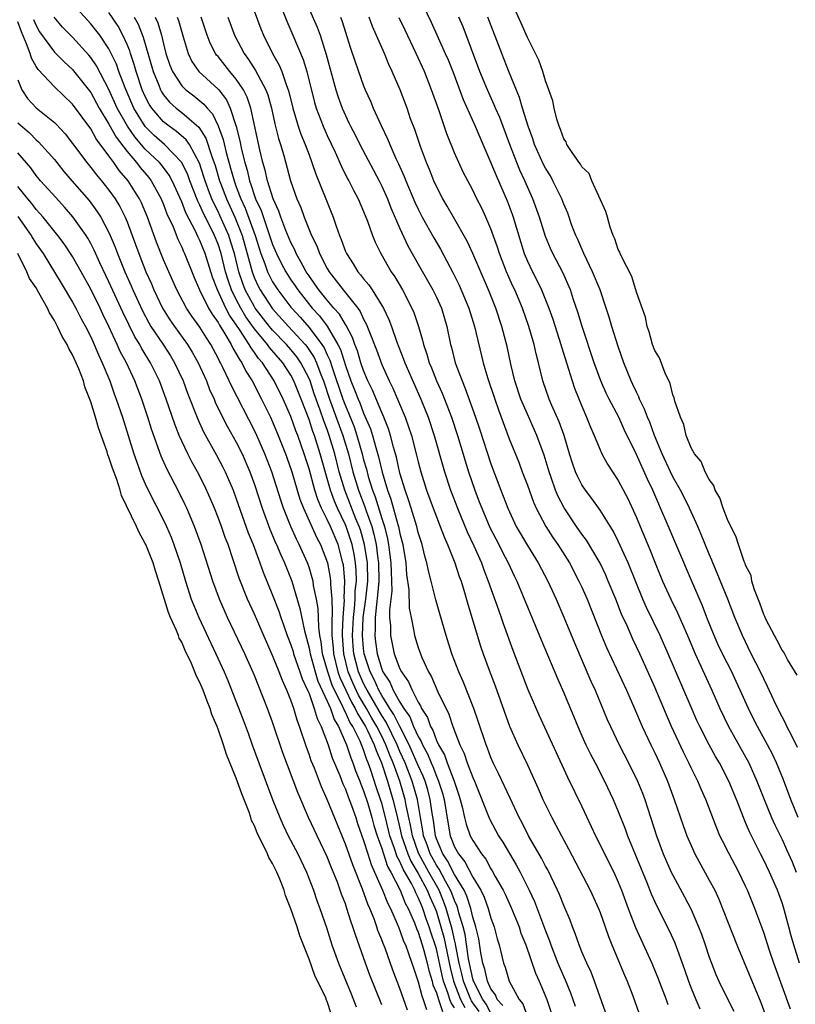
# Model space of a CAD drawing. Units: inches. Extents: x 2607000 to 2610000, y 1524000 to 1527000.
# Drawn here: x 2607785 to 2607870, y 1525980 to 1526089 of the extents above; entities that cross this region are included whole.
import ezdxf

# ---------------------------------------------------------------- set-up
doc = ezdxf.new("R2010")
doc.units = ezdxf.units.IN
doc.header["$MEASUREMENT"] = 0
doc.layers.add('LD26071524_2ft', color=63, linetype='Continuous')

msp = doc.modelspace()

# ---------------------------------------------------------------- linework, layer by layer
at = {"layer": 'LD26071524_2ft'}
for points, elevation in [([(2607828.27, 1526093), (2607830.43, 1526088.43), (2607831.98, 1526085), (2607832.29, 1526084.29), (2607832.8, 1526083), (2607833.95, 1526079.95), (2607835.27, 1526077), (2607835.78, 1526075.78), (2607837, 1526072.97), (2607837.57, 1526071.57), (2607838.78, 1526068.78), (2607839.33, 1526067.33), (2607839.44, 1526067), (2607840.66, 1526063), (2607841, 1526062.15), (2607841.55, 1526061), (2607842.06, 1526060.06), (2607842.55, 1526059), (2607843.36, 1526057), (2607843.79, 1526055.79), (2607844.69, 1526053), (2607844.75, 1526052.75), (2607845.92, 1526049), (2607846.2, 1526048.2), (2607847, 1526046.21), (2607847.52, 1526045), (2607847.93, 1526043.93), (2607848.35, 1526043), (2607849, 1526041.43), (2607849.2, 1526041), (2607849.83, 1526039.83), (2607850.36, 1526039), (2607851, 1526038.05), (2607852.06, 1526036.06), (2607853, 1526033.98), (2607853.39, 1526033), (2607854.45, 1526030.45), (2607855, 1526029.07), (2607855.85, 1526027), (2607856.76, 1526025), (2607857.51, 1526023.51), (2607858.61, 1526021), (2607859.46, 1526019), (2607861.29, 1526015), (2607862.17, 1526013), (2607863.11, 1526011), (2607865.35, 1526007), (2607866.25, 1526005), (2607867.04, 1526003), (2607867.86, 1526001), (2607868.2, 1526000.2), (2607869, 1525998.58), (2607869.5, 1525997.5), (2607870.12, 1525996.12), (2607870.56, 1525995)], 7400), ([(2607816.06, 1526092.06), (2607817.89, 1526087.89), (2607818.21, 1526087), (2607818.88, 1526084.88), (2607819.96, 1526081), (2607820.21, 1526080.21), (2607820.64, 1526079), (2607821, 1526078.18), (2607821.39, 1526077.39), (2607821.57, 1526077), (2607822.06, 1526076.06), (2607822.58, 1526075), (2607824.71, 1526071), (2607825, 1526070.42), (2607825.64, 1526069), (2607826.01, 1526068.01), (2607827, 1526065.74), (2607827.86, 1526063.86), (2607829, 1526061.82), (2607830.62, 1526059), (2607831, 1526058.22), (2607831.55, 1526057), (2607832.16, 1526055), (2607832.57, 1526053), (2607832.67, 1526052.67), (2607833.08, 1526051), (2607833.83, 1526049), (2607834.18, 1526048.18), (2607835.31, 1526045), (2607835.74, 1526043.74), (2607837, 1526039.88), (2607838.07, 1526037), (2607838.34, 1526036.34), (2607838.84, 1526035), (2607839.79, 1526033), (2607841, 1526030.91), (2607842.2, 1526029), (2607843.27, 1526027), (2607844.17, 1526025), (2607845.03, 1526023.03), (2607846.19, 1526020.19), (2607847.98, 1526015.98), (2607848.44, 1526015), (2607849.79, 1526011.79), (2607850.14, 1526011), (2607851.1, 1526009), (2607852.13, 1526007), (2607853.12, 1526005), (2607853.66, 1526003.66), (2607853.91, 1526003), (2607855.21, 1525999), (2607855.95, 1525997), (2607856.83, 1525995), (2607857, 1525994.66), (2607858.29, 1525992.29), (2607859, 1525990.9), (2607859.83, 1525989), (2607860.16, 1525988.16), (2607860.56, 1525987), (2607861, 1525985.66), (2607861.24, 1525985), (2607861.73, 1525983.73), (2607862.04, 1525983), (2607863.04, 1525981), (2607863.71, 1525979.71)], 7392), ([(2607837, 1525979.5), (2607836.48, 1525980.48), (2607836.1, 1525981), (2607835.08, 1525983), (2607835, 1525983.25), (2607834.52, 1525985.48), (2607834.15, 1525988.15), (2607833.93, 1525989), (2607833.47, 1525990.53), (2607833.36, 1525991), (2607833.27, 1525991.27), (2607833, 1525991.86), (2607832.7, 1525992.7), (2607832.57, 1525993), (2607831.99, 1525994.01), (2607831.31, 1525995.31), (2607831, 1525995.75), (2607830.31, 1525997), (2607829.99, 1525997.99), (2607829.59, 1525999), (2607829.52, 1525999.52), (2607829.24, 1526001), (2607828.91, 1526003), (2607828.34, 1526005), (2607827.56, 1526007), (2607827, 1526008.26), (2607826.7, 1526009), (2607825.49, 1526011.49), (2607825, 1526012.23), (2607823.38, 1526015), (2607823.26, 1526015.26), (2607823, 1526015.75), (2607822.45, 1526017), (2607821.93, 1526019), (2607821.85, 1526019.85), (2607821.78, 1526021), (2607821.87, 1526023), (2607821.99, 1526023.99), (2607822.06, 1526025), (2607822.08, 1526025.92), (2607822.2, 1526027), (2607822.18, 1526028.18), (2607822.12, 1526029), (2607821.96, 1526029.96), (2607821.74, 1526031), (2607821.57, 1526031.57), (2607821.08, 1526033), (2607821, 1526033.19), (2607820.13, 1526035), (2607819.79, 1526035.79), (2607819.36, 1526037), (2607818.24, 1526041), (2607817.61, 1526043), (2607817.43, 1526043.43), (2607817, 1526044.76), (2607816.14, 1526047), (2607815.33, 1526049), (2607815, 1526049.62), (2607814.1, 1526051), (2607812.66, 1526052.66), (2607812.43, 1526053), (2607811, 1526054.72), (2607810.05, 1526056.05), (2607809.5, 1526057), (2607809, 1526057.95), (2607808.46, 1526059), (2607808.09, 1526060.08), (2607807.82, 1526061), (2607807.34, 1526063), (2607807, 1526064.03), (2607806.61, 1526065), (2607806.25, 1526065.75), (2607805.4, 1526067.4), (2607805, 1526068.33), (2607804.77, 1526068.77), (2607803.89, 1526071), (2607803.66, 1526071.66), (2607803.02, 1526073), (2607801.09, 1526075), (2607799.98, 1526075.98), (2607798.98, 1526076.98), (2607798.2, 1526078.2), (2607797.75, 1526079), (2607796.77, 1526081.23), (2607796.1, 1526083), (2607795.82, 1526083.82), (2607795.26, 1526085), (2607795, 1526085.52), (2607794, 1526087), (2607793.57, 1526087.57), (2607793, 1526088.27), (2607790.74, 1526090.74)], 7374), ([(2607810.49, 1526091), (2607811.71, 1526087.71), (2607812, 1526087), (2607812.99, 1526085), (2607813.72, 1526083.72), (2607814.01, 1526083), (2607814.52, 1526081.48), (2607814.72, 1526081), (2607814.79, 1526080.79), (2607815.21, 1526079), (2607815.81, 1526077), (2607816.11, 1526076.11), (2607816.58, 1526075), (2607817, 1526073.84), (2607817.32, 1526073), (2607817.74, 1526071.74), (2607818.79, 1526069.21), (2607819.67, 1526067), (2607819.99, 1526066.01), (2607820.36, 1526065), (2607820.55, 1526064.55), (2607821, 1526063.23), (2607821.1, 1526063), (2607821.86, 1526061.86), (2607822.37, 1526061), (2607822.67, 1526060.67), (2607823, 1526060.23), (2607823.57, 1526059.57), (2607823.95, 1526059), (2607825, 1526057.3), (2607825.17, 1526057), (2607825.76, 1526055.76), (2607826.06, 1526055), (2607826.63, 1526053.37), (2607827.39, 1526051.39), (2607827.52, 1526051), (2607829.29, 1526047), (2607830.08, 1526045), (2607830.75, 1526043), (2607831.88, 1526039), (2607832.55, 1526037), (2607833.32, 1526035), (2607834.4, 1526032.4), (2607835.12, 1526030.88), (2607835.95, 1526029), (2607836.22, 1526028.22), (2607836.71, 1526027), (2607837.82, 1526023.82), (2607838.12, 1526023), (2607838.34, 1526022.34), (2607839.4, 1526019.4), (2607841.07, 1526015.07), (2607842.28, 1526012.28), (2607845.42, 1526005.42), (2607847, 1526002.2), (2607848.03, 1526000.03), (2607848.51, 1525999), (2607850.51, 1525995), (2607851, 1525993.91), (2607851.36, 1525993), (2607852.09, 1525991), (2607852.9, 1525988.9), (2607854.68, 1525985), (2607855.36, 1525983.36), (2607856.27, 1525981), (2607856.45, 1525980.45)], 7388), ([(2607870.66, 1526016.66), (2607869.62, 1526018.38), (2607869.19, 1526019.19), (2607869, 1526019.41), (2607868.47, 1526020.47), (2607868.16, 1526021), (2607867.27, 1526022.73), (2607867.15, 1526023), (2607867.11, 1526023.11), (2607867, 1526023.33), (2607866.57, 1526024.57), (2607865.98, 1526026.02), (2607865.7, 1526027), (2607865.6, 1526027.6), (2607865, 1526028.75), (2607864.94, 1526028.94), (2607864.84, 1526029.16), (2607864.2, 1526031), (2607863.93, 1526031.93), (2607863.37, 1526033), (2607863, 1526033.78), (2607862.53, 1526035), (2607862.16, 1526036.16), (2607861.65, 1526037), (2607861.51, 1526037.51), (2607861, 1526038.18), (2607860.57, 1526039), (2607860.13, 1526040.13), (2607859.38, 1526041), (2607859, 1526041.65), (2607858.46, 1526043), (2607858.2, 1526044.2), (2607857.83, 1526045), (2607857.21, 1526046.79), (2607857.15, 1526047.15), (2607857, 1526047.46), (2607856.71, 1526048.71), (2607856.14, 1526049.86), (2607855.53, 1526051.53), (2607855, 1526052.35), (2607854.76, 1526053), (2607854.41, 1526054.41), (2607854.18, 1526055), (2607854, 1526056), (2607853, 1526058.77), (2607852.48, 1526060.48), (2607851.35, 1526062.66), (2607851.21, 1526063), (2607851.17, 1526063.17), (2607851, 1526063.45), (2607850.62, 1526064.62), (2607850.43, 1526065), (2607850.11, 1526065.89), (2607849.8, 1526067), (2607849.63, 1526067.63), (2607848.1, 1526071), (2607847.79, 1526071.79), (2607847, 1526072.54), (2607846.84, 1526072.84), (2607846.71, 1526073), (2607845.99, 1526074.01), (2607845.36, 1526075), (2607845.27, 1526075.27), (2607845, 1526075.62), (2607844.65, 1526076.65), (2607844.49, 1526077), (2607844.24, 1526077.76), (2607843.94, 1526079), (2607843.8, 1526079.8), (2607843.37, 1526081), (2607843, 1526081.98), (2607842.71, 1526083), (2607842.25, 1526084.25), (2607841.89, 1526085), (2607841, 1526086.75), (2607840.33, 1526088.33), (2607839.18, 1526090.82)], 7406), ([(2607838.32, 1525980.32), (2607837.7, 1525981), (2607837.51, 1525981.51), (2607837, 1525982.15), (2607836.61, 1525983), (2607836.33, 1525984.33), (2607836.1, 1525985), (2607835.89, 1525986.11), (2607835.65, 1525987.65), (2607835.34, 1525989), (2607835, 1525990.06), (2607834.78, 1525991), (2607834.35, 1525992.35), (2607834.04, 1525993), (2607833, 1525994.75), (2607832.24, 1525996.24), (2607831.71, 1525997), (2607831, 1525998.67), (2607830.89, 1525999), (2607830.67, 1526000.67), (2607830.52, 1526001.48), (2607830.32, 1526003), (2607830.05, 1526004.05), (2607829.75, 1526005), (2607829.54, 1526005.54), (2607829, 1526006.72), (2607828.02, 1526009), (2607827, 1526010.99), (2607826.34, 1526012.34), (2607825.9, 1526013), (2607825, 1526014.43), (2607824.67, 1526015), (2607824.16, 1526016.16), (2607823.71, 1526017), (2607823.06, 1526019), (2607823, 1526019.58), (2607822.88, 1526021), (2607822.96, 1526023), (2607823.24, 1526025), (2607823.45, 1526027), (2607823.41, 1526029), (2607823.1, 1526031), (2607822.64, 1526032.64), (2607822.51, 1526033), (2607822.16, 1526033.84), (2607820.93, 1526037), (2607820.32, 1526039), (2607819.82, 1526041), (2607819.23, 1526043), (2607819, 1526043.65), (2607818.62, 1526044.62), (2607818.23, 1526045.77), (2607817.58, 1526047.58), (2607817.11, 1526049), (2607817, 1526049.26), (2607816.1, 1526051), (2607815.65, 1526051.65), (2607815, 1526052.46), (2607814.53, 1526053), (2607813, 1526054.59), (2607812.65, 1526055), (2607811.09, 1526057), (2607811, 1526057.14), (2607809.99, 1526059), (2607809.71, 1526059.71), (2607809.28, 1526061), (2607808.8, 1526063), (2607808.38, 1526064.38), (2607808.17, 1526065), (2607807.2, 1526067.2), (2607807, 1526067.63), (2607806.53, 1526068.53), (2607806.33, 1526069), (2607805.96, 1526069.96), (2607805.58, 1526071), (2607805.45, 1526071.45), (2607804.95, 1526072.95), (2607803.84, 1526075), (2607803.5, 1526075.5), (2607802.43, 1526076.43), (2607801.61, 1526077), (2607801, 1526077.48), (2607799.72, 1526079), (2607799.43, 1526079.43), (2607799, 1526080.28), (2607798.67, 1526081), (2607797.98, 1526083), (2607797.77, 1526083.77), (2607797.36, 1526085), (2607797.28, 1526085.28), (2607797, 1526085.99), (2607796.54, 1526087), (2607796, 1526088), (2607795, 1526089.5)], 7376), ([(2607813.97, 1526090.03), (2607814.54, 1526088.54), (2607815.23, 1526087), (2607816.34, 1526084.34), (2607816.76, 1526083), (2607817.6, 1526079.6), (2607817.78, 1526079), (2607818.55, 1526077), (2607819, 1526075.98), (2607819.87, 1526074.13), (2607820.56, 1526072.56), (2607821.23, 1526071.23), (2607821.37, 1526071), (2607821.91, 1526069.91), (2607822.41, 1526069), (2607823, 1526067.63), (2607823.43, 1526066.57), (2607823.97, 1526065), (2607824.26, 1526064.26), (2607824.88, 1526063), (2607826.04, 1526061), (2607826.43, 1526060.43), (2607827.26, 1526059), (2607828.31, 1526057), (2607828.52, 1526056.52), (2607829.05, 1526055), (2607829.48, 1526053.48), (2607829.58, 1526053), (2607829.94, 1526051.95), (2607830.2, 1526051), (2607830.45, 1526050.45), (2607831.03, 1526049), (2607831.65, 1526047.65), (2607832.66, 1526045), (2607833.33, 1526043), (2607834.54, 1526039), (2607835.22, 1526037), (2607835.72, 1526035.72), (2607835.98, 1526035), (2607836.89, 1526032.89), (2607837.86, 1526031), (2607838.23, 1526030.23), (2607838.89, 1526029), (2607839.56, 1526027.56), (2607839.85, 1526027), (2607842.52, 1526020.52), (2607844.3, 1526016.3), (2607845, 1526014.71), (2607846.54, 1526011), (2607847, 1526009.97), (2607847.45, 1526009), (2607847.96, 1526007.96), (2607848.47, 1526007), (2607849.5, 1526005), (2607850.44, 1526003), (2607851, 1526001.66), (2607851.74, 1525999.74), (2607852, 1525999), (2607854.13, 1525993.87), (2607854.61, 1525992.61), (2607855.24, 1525991.24), (2607856.59, 1525988.59), (2607857.21, 1525987.21), (2607858.28, 1525984.28), (2607858.71, 1525983), (2607859, 1525982.24), (2607859.52, 1525981), (2607859.97, 1525979.97)], 7390), ([(2607833, 1525980.08), (2607832.62, 1525980.62), (2607832.49, 1525981), (2607832.26, 1525981.74), (2607831.77, 1525983), (2607831.62, 1525983.62), (2607831, 1525986.55), (2607830.87, 1525987), (2607830.39, 1525988.39), (2607830.21, 1525989), (2607829.88, 1525989.88), (2607829.5, 1525991), (2607829.35, 1525991.35), (2607829, 1525992.22), (2607828.73, 1525992.73), (2607828.62, 1525993), (2607828.25, 1525993.75), (2607827.34, 1525995.34), (2607827, 1525996.16), (2607826.69, 1525996.69), (2607826.41, 1525997.59), (2607825.9, 1525999), (2607825.41, 1526001), (2607825, 1526002.57), (2607824.87, 1526003), (2607824.38, 1526004.38), (2607823.78, 1526006.22), (2607823.5, 1526007), (2607823.35, 1526007.35), (2607823, 1526008.44), (2607822.62, 1526009.38), (2607821.82, 1526011), (2607821.49, 1526011.49), (2607821, 1526012.6), (2607820.85, 1526012.85), (2607820.64, 1526013.36), (2607819.8, 1526015), (2607819.55, 1526015.55), (2607819.05, 1526017), (2607818.48, 1526019), (2607818.33, 1526020.33), (2607818.19, 1526021), (2607818.06, 1526021.94), (2607818.03, 1526023), (2607817.99, 1526023.99), (2607817.81, 1526025), (2607817.5, 1526026.5), (2607817.44, 1526027), (2607817.36, 1526027.36), (2607817, 1526028.52), (2607816.83, 1526029), (2607815.93, 1526031), (2607815.61, 1526031.61), (2607814.99, 1526032.99), (2607814.19, 1526035), (2607813.88, 1526035.88), (2607812.9, 1526039), (2607812.13, 1526041), (2607811.26, 1526043), (2607811, 1526043.55), (2607808.46, 1526048.46), (2607808.23, 1526049), (2607807.53, 1526050.47), (2607807.26, 1526051), (2607807.16, 1526051.16), (2607807, 1526051.5), (2607806.19, 1526053), (2607805.72, 1526053.72), (2607805, 1526054.92), (2607804.12, 1526056.12), (2607803.54, 1526057), (2607802.46, 1526059), (2607801.57, 1526061), (2607801, 1526062.32), (2607800.24, 1526064.24), (2607799.23, 1526067), (2607798.57, 1526068.57), (2607798.35, 1526069), (2607797.84, 1526069.84), (2607797.1, 1526071), (2607796.13, 1526072.13), (2607795.54, 1526073), (2607795, 1526073.75), (2607793.6, 1526075.6), (2607793, 1526076.7), (2607791, 1526079.43), (2607789, 1526081.34), (2607787.23, 1526083.23), (2607787, 1526083.58), (2607786.49, 1526084.49), (2607786.35, 1526085), (2607785.95, 1526086.05), (2607785.38, 1526087.38), (2607785, 1526088.47)], 7368), ([(2607786.72, 1526088.72), (2607787, 1526088.07), (2607787.38, 1526087.38), (2607789, 1526085.16), (2607790.07, 1526084.07), (2607791, 1526083.22), (2607791.1, 1526083.1), (2607793, 1526080.7), (2607793.93, 1526079), (2607795, 1526077.24), (2607795.8, 1526075.8), (2607797, 1526074.23), (2607798.04, 1526073), (2607798.45, 1526072.45), (2607799.37, 1526071.37), (2607799.65, 1526071), (2607800.75, 1526069), (2607801, 1526068.41), (2607801.38, 1526067.38), (2607802.05, 1526065.95), (2607802.59, 1526064.59), (2607803, 1526063.72), (2607803.21, 1526063.21), (2607803.31, 1526063), (2607804.37, 1526060.37), (2607804.97, 1526059), (2607805.96, 1526057), (2607806.34, 1526056.34), (2607807, 1526055.42), (2607807.14, 1526055.14), (2607807.64, 1526054.36), (2607808.42, 1526053), (2607808.61, 1526052.61), (2607809, 1526051.98), (2607809.34, 1526051.34), (2607809.6, 1526051), (2607810.06, 1526050.06), (2607810.73, 1526049), (2607811.79, 1526047), (2607812.78, 1526045), (2607813, 1526044.51), (2607813.62, 1526043), (2607814.41, 1526041), (2607814.57, 1526040.57), (2607815.11, 1526039), (2607815.69, 1526037), (2607816, 1526036), (2607816.39, 1526035), (2607817.83, 1526031.83), (2607818.27, 1526031), (2607819.03, 1526029), (2607819.34, 1526027.34), (2607819.36, 1526027), (2607819.35, 1526026.65), (2607819.5, 1526025), (2607819.56, 1526023.56), (2607819.49, 1526022.51), (2607819.52, 1526021), (2607819.65, 1526019.65), (2607819.69, 1526019), (2607820.18, 1526017), (2607820.39, 1526016.39), (2607821.03, 1526015), (2607821.67, 1526013.67), (2607822.07, 1526013), (2607822.36, 1526012.36), (2607823, 1526011.38), (2607823.22, 1526011), (2607823.44, 1526010.56), (2607824.16, 1526009), (2607824.37, 1526008.37), (2607824.95, 1526007), (2607825.62, 1526005), (2607826.23, 1526003), (2607826.61, 1526001.39), (2607827, 1525999.82), (2607827.18, 1525999), (2607827.86, 1525997), (2607828.19, 1525996.19), (2607829, 1525994.85), (2607830, 1525993), (2607830.28, 1525992.28), (2607830.86, 1525991), (2607831, 1525990.62), (2607831.5, 1525989), (2607831.83, 1525987.83), (2607832.51, 1525984.51), (2607832.89, 1525983), (2607833.67, 1525981), (2607834.11, 1525980.11)], 7370), ([(2607835.69, 1525979.69), (2607835, 1525980.64), (2607834.86, 1525980.86), (2607834.79, 1525981), (2607833.97, 1525983), (2607833.8, 1525983.8), (2607833.51, 1525985), (2607833.15, 1525986.85), (2607833.11, 1525987.11), (2607833, 1525987.54), (2607832.74, 1525988.74), (2607832.09, 1525991), (2607831.8, 1525991.8), (2607831.29, 1525993), (2607830.17, 1525995), (2607829.07, 1525997), (2607829, 1525997.19), (2607828.36, 1525999), (2607828.17, 1526000.17), (2607827.69, 1526002.31), (2607827.58, 1526003), (2607826.98, 1526005), (2607826.25, 1526007), (2607825.87, 1526007.87), (2607825.46, 1526009), (2607825, 1526009.95), (2607824.47, 1526011), (2607823.92, 1526011.92), (2607823.31, 1526013), (2607822.45, 1526014.45), (2607821.82, 1526015.82), (2607821.31, 1526017), (2607820.81, 1526019), (2607820.67, 1526021), (2607820.67, 1526021.33), (2607820.75, 1526023), (2607820.88, 1526024.88), (2607820.87, 1526025.13), (2607820.93, 1526027), (2607820.77, 1526028.77), (2607820.73, 1526029), (2607820.19, 1526031), (2607819.35, 1526033), (2607819, 1526033.77), (2607818.38, 1526035), (2607817.96, 1526035.96), (2607817.63, 1526037), (2607817, 1526039.34), (2607816.48, 1526041), (2607815.75, 1526043), (2607815.53, 1526043.53), (2607815, 1526045.07), (2607814.17, 1526047), (2607813.17, 1526049), (2607811.87, 1526051), (2607811.46, 1526051.46), (2607811, 1526052.14), (2607810.62, 1526052.62), (2607810.43, 1526053), (2607809.34, 1526054.66), (2607808.24, 1526056.24), (2607807.86, 1526057), (2607806.92, 1526059), (2607806.39, 1526060.39), (2607805.57, 1526063), (2607805, 1526064.45), (2607804.82, 1526064.82), (2607804.52, 1526065.48), (2607803.47, 1526067.47), (2607803, 1526068.69), (2607801.95, 1526071), (2607801.62, 1526071.62), (2607800.77, 1526072.77), (2607800.56, 1526073), (2607799, 1526074.48), (2607797.83, 1526075.83), (2607797.04, 1526077), (2607795.92, 1526079), (2607795, 1526081.03), (2607793.64, 1526083.64), (2607793, 1526084.56), (2607792.8, 1526084.8), (2607791, 1526086.78), (2607789.9, 1526087.9), (2607788.99, 1526088.99)], 7372), ([(2607797.79, 1526089), (2607798.21, 1526088.21), (2607798.78, 1526086.78), (2607799.85, 1526083), (2607800.47, 1526081.53), (2607800.67, 1526081), (2607800.78, 1526080.78), (2607801, 1526080.46), (2607801.66, 1526079.66), (2607802.4, 1526079), (2607803, 1526078.52), (2607804.9, 1526076.9), (2607805.67, 1526075.67), (2607806.31, 1526073.69), (2607806.68, 1526072.68), (2607807.17, 1526071), (2607807.27, 1526070.73), (2607807.92, 1526069), (2607808.83, 1526067), (2607809.63, 1526065), (2607809.94, 1526063.94), (2607810.73, 1526061), (2607811, 1526060.28), (2607811.4, 1526059.4), (2607811.62, 1526059), (2607813, 1526056.92), (2607814.73, 1526055), (2607816.58, 1526053), (2607816.77, 1526052.77), (2607817.56, 1526051.56), (2607817.81, 1526051), (2607818.29, 1526049.71), (2607818.58, 1526049), (2607819.26, 1526047), (2607820.71, 1526043), (2607821.32, 1526041), (2607821.83, 1526039), (2607822.43, 1526037), (2607823.14, 1526035.14), (2607823.27, 1526034.73), (2607823.89, 1526033), (2607824.14, 1526032.14), (2607824.38, 1526031), (2607824.57, 1526029.43), (2607824.63, 1526029), (2607824.67, 1526027), (2607824.54, 1526025.46), (2607824.41, 1526024.41), (2607824.27, 1526023), (2607824.26, 1526021.74), (2607824.22, 1526021), (2607824.3, 1526020.3), (2607824.48, 1526019), (2607825, 1526017.3), (2607825.13, 1526017), (2607825.88, 1526015.88), (2607826.26, 1526015), (2607827, 1526013.68), (2607827.42, 1526013), (2607828.08, 1526012.08), (2607828.5, 1526011), (2607829, 1526009.89), (2607829.34, 1526009.34), (2607829.46, 1526009), (2607830.01, 1526008.01), (2607830.41, 1526007), (2607830.6, 1526006.6), (2607831, 1526005.56), (2607831.25, 1526005), (2607831.68, 1526003.68), (2607831.85, 1526003), (2607832.28, 1526000.28), (2607832.53, 1525999), (2607833, 1525997.79), (2607833.42, 1525997), (2607834.14, 1525996.14), (2607835, 1525994.44), (2607835.87, 1525993), (2607836.25, 1525992.25), (2607836.71, 1525991), (2607837, 1525989.94), (2607837.35, 1525989), (2607837.68, 1525987.68), (2607837.89, 1525987), (2607838.37, 1525985), (2607838.55, 1525984.55), (2607839.02, 1525983), (2607840.11, 1525981), (2607840.51, 1525980.51), (2607841, 1525979.09)], 7378), ([(2607800.09, 1526089), (2607800.37, 1526088.37), (2607800.79, 1526087), (2607801, 1526086.07), (2607801.27, 1526085), (2607801.7, 1526083.7), (2607801.98, 1526083), (2607803, 1526081.44), (2607803.45, 1526081), (2607804.33, 1526080.33), (2607805.44, 1526079.44), (2607805.79, 1526079), (2607806.37, 1526078.37), (2607807, 1526077.06), (2607807.55, 1526075.55), (2607807.88, 1526074.12), (2607808.38, 1526072.38), (2607808.75, 1526071), (2607809, 1526070.32), (2607809.37, 1526069.37), (2607809.49, 1526069), (2607809.98, 1526067.98), (2607811.06, 1526065), (2607811.69, 1526063), (2607812.13, 1526061.87), (2607812.42, 1526061), (2607812.61, 1526060.61), (2607813, 1526059.88), (2607813.56, 1526059), (2607815, 1526057.11), (2607815.09, 1526057), (2607816.01, 1526056.01), (2607817, 1526054.89), (2607818.42, 1526053), (2607818.65, 1526052.65), (2607819, 1526051.85), (2607819.28, 1526051.28), (2607819.53, 1526050.47), (2607820.72, 1526047), (2607821, 1526046.25), (2607821.38, 1526045.38), (2607821.95, 1526043.95), (2607822.26, 1526043), (2607822.83, 1526041), (2607823, 1526040.32), (2607823.3, 1526039.3), (2607823.51, 1526038.49), (2607823.98, 1526037), (2607824.27, 1526036.27), (2607825, 1526033.88), (2607825.29, 1526033), (2607825.63, 1526031.63), (2607825.75, 1526031), (2607825.85, 1526030.15), (2607826, 1526029), (2607826.02, 1526028.02), (2607826.08, 1526027), (2607826.1, 1526025.9), (2607825.85, 1526023.85), (2607825.86, 1526023), (2607825.94, 1526022.06), (2607825.94, 1526021), (2607826.37, 1526019), (2607827, 1526017.33), (2607827.16, 1526017), (2607827.93, 1526015.93), (2607828.32, 1526015), (2607829, 1526013.69), (2607829.27, 1526013.27), (2607829.38, 1526013), (2607830.01, 1526012.01), (2607830.36, 1526011), (2607830.6, 1526010.6), (2607831, 1526009.47), (2607831.22, 1526009), (2607831.88, 1526007.88), (2607832.19, 1526007), (2607832.96, 1526005), (2607833.47, 1526003.47), (2607833.62, 1526003), (2607833.83, 1526002.17), (2607834.09, 1526001), (2607834.27, 1526000.27), (2607834.73, 1525999), (2607835, 1525998.47), (2607835.95, 1525997), (2607836.42, 1525996.42), (2607837, 1525995.36), (2607837.15, 1525995.15), (2607837.48, 1525994.52), (2607838.34, 1525993), (2607838.56, 1525992.56), (2607839, 1525991.57), (2607839.19, 1525991.19), (2607840.09, 1525989), (2607840.3, 1525988.3), (2607840.82, 1525987), (2607841.9, 1525983.9), (2607842.31, 1525983), (2607843.15, 1525981), (2607843.82, 1525979)], 7380), ([(2607802.5, 1526089), (2607802.63, 1526088.63), (2607803, 1526087.33), (2607803.16, 1526086.84), (2607803.7, 1526085), (2607804.12, 1526084.12), (2607804.9, 1526083), (2607807, 1526081.09), (2607807.07, 1526081), (2607807.91, 1526079.91), (2607808.34, 1526079), (2607808.98, 1526076.98), (2607809.38, 1526075.38), (2607809.56, 1526074.44), (2607809.93, 1526073), (2607810.18, 1526072.18), (2607810.45, 1526071), (2607810.61, 1526070.61), (2607811, 1526069.36), (2607811.13, 1526069), (2607811.73, 1526067.73), (2607812.47, 1526065.53), (2607812.67, 1526065), (2607813, 1526063.99), (2607813.42, 1526063), (2607813.94, 1526061.94), (2607814.43, 1526061), (2607815, 1526060.12), (2607815.46, 1526059.46), (2607815.75, 1526059), (2607817.34, 1526057), (2607818.15, 1526056.15), (2607819.01, 1526055.01), (2607820.18, 1526053), (2607820.45, 1526052.45), (2607821, 1526050.69), (2607821.61, 1526049), (2607822.01, 1526048.01), (2607822.39, 1526047), (2607822.58, 1526046.58), (2607823, 1526045.44), (2607823.74, 1526043.74), (2607823.97, 1526043), (2607824.33, 1526041.67), (2607824.64, 1526040.64), (2607825.04, 1526038.96), (2607825.64, 1526037), (2607826.01, 1526036.01), (2607826.77, 1526033.23), (2607826.84, 1526033), (2607827, 1526032.22), (2607827.32, 1526031), (2607827.63, 1526029), (2607827.72, 1526027.72), (2607827.96, 1526026.04), (2607828.01, 1526024.01), (2607828.21, 1526023), (2607828.53, 1526021.47), (2607828.59, 1526021), (2607829, 1526019.69), (2607829.24, 1526019), (2607829.4, 1526018.6), (2607830.13, 1526017), (2607830.45, 1526016.45), (2607831.17, 1526014.83), (2607832.36, 1526012.36), (2607832.81, 1526011), (2607833.58, 1526009), (2607834.05, 1526008.05), (2607834.4, 1526007), (2607835, 1526005.41), (2607835.18, 1526005), (2607836.84, 1526000.84), (2607837.84, 1525999), (2607838.3, 1525998.3), (2607839.79, 1525995.79), (2607840.2, 1525995), (2607841.19, 1525993), (2607841.77, 1525991.77), (2607843, 1525988.55), (2607843.44, 1525987.44), (2607843.59, 1525987), (2607844.37, 1525985), (2607845, 1525983.5), (2607845.16, 1525983.16), (2607845.74, 1525981.74), (2607846.25, 1525980.25)], 7382), ([(2607849.61, 1525979.61), (2607848.4, 1525983), (2607848, 1525984), (2607847.53, 1525985), (2607847, 1525986.23), (2607846.69, 1525987), (2607846.26, 1525988.26), (2607845.95, 1525989), (2607845.7, 1525989.7), (2607845, 1525991.34), (2607844.53, 1525992.53), (2607844.32, 1525993), (2607843.24, 1525995.24), (2607843, 1525995.67), (2607842.55, 1525996.55), (2607841.14, 1525999), (2607840.43, 1526000.43), (2607840.12, 1526001), (2607839.13, 1526003.13), (2607837.84, 1526005.84), (2607837.26, 1526007), (2607837, 1526007.6), (2607836.62, 1526008.62), (2607836.46, 1526009), (2607835.59, 1526011.59), (2607835.11, 1526013), (2607833.94, 1526015.94), (2607833.46, 1526017), (2607832.71, 1526019), (2607832.07, 1526021), (2607831.38, 1526023.38), (2607830.95, 1526024.95), (2607830.44, 1526027), (2607830.12, 1526028.12), (2607829.96, 1526029), (2607829.73, 1526029.73), (2607829.44, 1526031), (2607829, 1526032.35), (2607828.84, 1526033), (2607828.21, 1526035), (2607827.93, 1526035.93), (2607827.55, 1526037), (2607827, 1526038.87), (2607826.61, 1526040.61), (2607826.29, 1526041.71), (2607825.96, 1526043), (2607825.73, 1526043.73), (2607825.23, 1526045), (2607825, 1526045.51), (2607823.97, 1526047.97), (2607823.48, 1526049), (2607823, 1526050.15), (2607822.71, 1526051), (2607822.31, 1526052.31), (2607822.04, 1526053), (2607821.77, 1526053.77), (2607821.09, 1526055.09), (2607821, 1526055.21), (2607820.34, 1526056.34), (2607819.74, 1526057), (2607819, 1526057.87), (2607818.07, 1526059), (2607817.65, 1526059.65), (2607817, 1526060.55), (2607816.7, 1526061), (2607816.3, 1526061.7), (2607815.59, 1526063), (2607815.42, 1526063.42), (2607815, 1526064.22), (2607814.45, 1526065.55), (2607813.9, 1526067), (2607813.68, 1526067.68), (2607813.06, 1526069), (2607812.44, 1526071), (2607812.18, 1526072.18), (2607811.92, 1526073), (2607811.59, 1526074.41), (2607810.6, 1526079), (2607810.19, 1526080.19), (2607809.78, 1526081), (2607809, 1526082.17), (2607808.3, 1526083), (2607807, 1526084.65), (2607806.83, 1526084.83), (2607806.72, 1526085), (2607806.14, 1526086.14), (2607805.81, 1526087), (2607805.13, 1526089)], 7384), ([(2607808.08, 1526089), (2607808.81, 1526087), (2607809.85, 1526085), (2607810.35, 1526084.35), (2607811.13, 1526083.13), (2607811.36, 1526082.64), (2607812.25, 1526081), (2607812.46, 1526080.46), (2607812.87, 1526079), (2607813.25, 1526077.25), (2607813.64, 1526075.64), (2607813.86, 1526075), (2607814.22, 1526073.78), (2607814.96, 1526071), (2607815.67, 1526069), (2607816.08, 1526068.08), (2607816.47, 1526067), (2607817.27, 1526065), (2607817.84, 1526063.84), (2607818.15, 1526063), (2607819, 1526061.37), (2607819.21, 1526061), (2607820, 1526060), (2607820.74, 1526059), (2607822.35, 1526057), (2607822.63, 1526056.63), (2607823, 1526055.8), (2607823.29, 1526055.29), (2607823.65, 1526054.35), (2607824.42, 1526052.42), (2607825, 1526050.82), (2607825.81, 1526049), (2607826.21, 1526048.21), (2607826.74, 1526047), (2607827.57, 1526045), (2607827.95, 1526043.95), (2607828.25, 1526043), (2607828.83, 1526040.83), (2607829, 1526040.09), (2607829.29, 1526039), (2607829.91, 1526037), (2607830.64, 1526035), (2607831, 1526034.05), (2607831.43, 1526033), (2607831.85, 1526031.85), (2607832.24, 1526031), (2607833.03, 1526029), (2607833.51, 1526027.51), (2607833.71, 1526027), (2607834.02, 1526025.98), (2607834.44, 1526024.44), (2607835.85, 1526019.85), (2607836.14, 1526019), (2607836.79, 1526017.21), (2607837.46, 1526015.46), (2607839.05, 1526011.05), (2607839.95, 1526009), (2607841, 1526006.79), (2607842.2, 1526004.2), (2607842.72, 1526003), (2607843, 1526002.38), (2607843.68, 1526001), (2607844.15, 1526000.15), (2607844.74, 1525999), (2607845.54, 1525997.54), (2607847.9, 1525993), (2607848.82, 1525991), (2607849, 1525990.55), (2607849.55, 1525989), (2607849.91, 1525987.91), (2607850.28, 1525987), (2607851.67, 1525983.67), (2607851.97, 1525983), (2607852.6, 1525981.4), (2607853.71, 1525978.29)], 7386), ([(2607820.46, 1526089), (2607820.61, 1526088.61), (2607821.57, 1526085.57), (2607822.07, 1526084.07), (2607823, 1526081.45), (2607823.18, 1526081), (2607823.75, 1526079.75), (2607824.06, 1526079), (2607824.92, 1526077.08), (2607825.63, 1526075.63), (2607825.87, 1526075), (2607826.56, 1526073.44), (2607826.85, 1526072.85), (2607827.47, 1526071.47), (2607827.65, 1526071), (2607828.64, 1526068.64), (2607829, 1526067.87), (2607829.45, 1526067), (2607830.73, 1526064.73), (2607831.47, 1526063.47), (2607832.86, 1526060.86), (2607833.52, 1526059.52), (2607834.55, 1526057), (2607835.18, 1526055), (2607836.16, 1526051), (2607836.62, 1526049.38), (2607837.41, 1526047), (2607837.82, 1526045.82), (2607839, 1526042.65), (2607840.05, 1526040.05), (2607840.45, 1526039), (2607841, 1526037.54), (2607841.67, 1526035.67), (2607841.97, 1526035), (2607843.02, 1526033), (2607843.79, 1526031.79), (2607844.34, 1526031), (2607845.63, 1526029), (2607846.68, 1526027), (2607847, 1526026.31), (2607847.58, 1526025), (2607849.16, 1526021), (2607849.71, 1526019.71), (2607851.9, 1526015), (2607852.79, 1526013), (2607853.63, 1526011), (2607854.56, 1526009), (2607855, 1526008.12), (2607855.54, 1526007), (2607856.41, 1526005), (2607857.15, 1526003), (2607858.14, 1526000.14), (2607858.55, 1525999), (2607859, 1525997.93), (2607859.42, 1525997), (2607861, 1525994.13), (2607861.6, 1525993), (2607862.04, 1525992.04), (2607862.62, 1525990.62), (2607863, 1525989.62), (2607864.02, 1525987), (2607866.67, 1525980.67), (2607867.45, 1525978.55)], 7394), ([(2607869.93, 1525979.93), (2607868.09, 1525985), (2607867.63, 1525986.37), (2607867, 1525988.37), (2607866.03, 1525991), (2607865.21, 1525993), (2607865, 1525993.45), (2607864.24, 1525995), (2607863.18, 1525997), (2607862.44, 1525998.44), (2607862.18, 1525999), (2607861.83, 1525999.83), (2607860.61, 1526003), (2607860.11, 1526004.11), (2607859.74, 1526005), (2607859, 1526006.48), (2607858.76, 1526007), (2607858.17, 1526008.17), (2607856.85, 1526011), (2607856.29, 1526012.29), (2607855, 1526015.34), (2607853.36, 1526019), (2607852.61, 1526020.61), (2607852, 1526022), (2607851.37, 1526023.37), (2607850.72, 1526025), (2607849.9, 1526027), (2607849.63, 1526027.63), (2607849, 1526028.95), (2607847.49, 1526031.49), (2607847, 1526032.16), (2607846.42, 1526033), (2607845.05, 1526035.05), (2607844.36, 1526036.36), (2607844.1, 1526037), (2607843.62, 1526038.38), (2607843.39, 1526039), (2607842.84, 1526040.84), (2607842.04, 1526043), (2607841, 1526045.34), (2607840.29, 1526047), (2607839.62, 1526049), (2607839.17, 1526050.83), (2607838.77, 1526052.77), (2607838.2, 1526055), (2607837.53, 1526057), (2607836.72, 1526059), (2607835.01, 1526063.01), (2607834.38, 1526064.38), (2607832.87, 1526067), (2607832.2, 1526068.2), (2607831.72, 1526069), (2607831, 1526070.39), (2607830.72, 1526071), (2607830.23, 1526072.23), (2607829.9, 1526073), (2607829.24, 1526074.76), (2607828.63, 1526076.63), (2607828.17, 1526077.83), (2607827.77, 1526079), (2607827.01, 1526081), (2607826.15, 1526083), (2607825.78, 1526083.78), (2607825.28, 1526085), (2607823.98, 1526087.98), (2607823.6, 1526089)], 7396), ([(2607870.91, 1525985), (2607870.3, 1525987), (2607870.01, 1525988.01), (2607869.75, 1525989), (2607869.15, 1525991.15), (2607869, 1525991.61), (2607868.49, 1525993), (2607867.63, 1525995), (2607867, 1525996.31), (2607866.64, 1525997), (2607865.43, 1525999.43), (2607865, 1526000.46), (2607864.83, 1526000.83), (2607863.98, 1526003), (2607863.16, 1526005), (2607862.12, 1526007), (2607861.7, 1526007.7), (2607860.99, 1526008.99), (2607859.96, 1526011), (2607859.65, 1526011.65), (2607859, 1526013.13), (2607856.48, 1526019), (2607855.6, 1526021), (2607854.1, 1526024.1), (2607853.7, 1526025), (2607852.07, 1526029), (2607851, 1526031.38), (2607850.46, 1526032.46), (2607849, 1526034.79), (2607848.09, 1526036.09), (2607847.38, 1526037), (2607847, 1526037.59), (2607846.52, 1526038.52), (2607846.31, 1526039), (2607845.97, 1526039.97), (2607845.64, 1526041), (2607845.04, 1526043), (2607844.51, 1526044.51), (2607843.71, 1526046.29), (2607843.41, 1526047), (2607842.69, 1526049), (2607842.21, 1526051), (2607841.96, 1526051.96), (2607841.74, 1526053), (2607841.17, 1526055), (2607840.48, 1526057), (2607839.63, 1526059), (2607839.42, 1526059.42), (2607838.71, 1526061), (2607838.23, 1526062.23), (2607837.95, 1526063), (2607837.72, 1526063.72), (2607837, 1526065.73), (2607836.44, 1526067), (2607835.98, 1526067.98), (2607835.46, 1526069), (2607835, 1526069.97), (2607834.45, 1526071), (2607833.96, 1526071.96), (2607833.47, 1526073), (2607833, 1526074.09), (2607832.16, 1526076.16), (2607831.31, 1526078.69), (2607830.47, 1526081), (2607829.68, 1526083), (2607828.77, 1526085), (2607827.55, 1526087.55), (2607826.91, 1526088.91)], 7398), ([(2607870.79, 1526001), (2607869.97, 1526003), (2607869.16, 1526005.16), (2607868.41, 1526007), (2607867.96, 1526007.96), (2607867.42, 1526009), (2607866.31, 1526011), (2607865.86, 1526011.86), (2607865.3, 1526013), (2607864.41, 1526015), (2607863.96, 1526015.96), (2607863.47, 1526017), (2607862.45, 1526019), (2607861.99, 1526019.99), (2607861.54, 1526021), (2607860.75, 1526023), (2607860.27, 1526024.27), (2607859.04, 1526027.04), (2607856.15, 1526033.85), (2607855.65, 1526035), (2607855.44, 1526035.44), (2607854.78, 1526037), (2607854.2, 1526038.2), (2607853, 1526040.91), (2607851.66, 1526043.66), (2607851.06, 1526045), (2607850.01, 1526047), (2607849.67, 1526047.67), (2607849.07, 1526049), (2607848.35, 1526051), (2607847.02, 1526054.98), (2607846.55, 1526056.55), (2607846.08, 1526057.92), (2607845.73, 1526059), (2607844.92, 1526060.92), (2607843.82, 1526063), (2607843.56, 1526063.56), (2607843, 1526064.88), (2607842.32, 1526067), (2607841.61, 1526069), (2607840.74, 1526071), (2607840.18, 1526072.18), (2607839.85, 1526073), (2607839.08, 1526075), (2607837.96, 1526077.96), (2607837.51, 1526079), (2607837.37, 1526079.37), (2607836.61, 1526081), (2607835.78, 1526083), (2607833.93, 1526087.93), (2607833.47, 1526089)], 7402), ([(2607870.7, 1526008.7), (2607870.06, 1526010.06), (2607869.54, 1526011), (2607869.38, 1526011.38), (2607869, 1526012.07), (2607868.53, 1526013), (2607868.11, 1526013.89), (2607867.42, 1526015.42), (2607867, 1526016.23), (2607866.64, 1526017), (2607865.62, 1526019), (2607864.64, 1526021), (2607863.81, 1526023), (2607863.05, 1526025), (2607861.88, 1526027.88), (2607861.4, 1526029), (2607861.29, 1526029.29), (2607861, 1526029.96), (2607860.13, 1526032.13), (2607859.75, 1526033), (2607858.83, 1526035), (2607858.23, 1526036.23), (2607857.83, 1526037), (2607857, 1526038.46), (2607856.73, 1526039), (2607855.82, 1526041), (2607854.99, 1526043), (2607854.45, 1526044.45), (2607854.21, 1526045), (2607853.9, 1526045.9), (2607853.35, 1526047), (2607853.26, 1526047.26), (2607853, 1526047.76), (2607852.61, 1526048.61), (2607852.42, 1526049), (2607851.62, 1526051), (2607851, 1526052.78), (2607850.3, 1526055), (2607850.01, 1526056.01), (2607849.68, 1526057), (2607848.99, 1526059), (2607848.17, 1526061), (2607847.2, 1526063), (2607846.54, 1526064.54), (2607846.33, 1526065), (2607845.91, 1526066.09), (2607845.44, 1526067.44), (2607845, 1526068.43), (2607844.79, 1526069), (2607843.81, 1526071), (2607843.53, 1526071.53), (2607843, 1526072.39), (2607842.79, 1526072.79), (2607841.8, 1526075), (2607841.6, 1526075.6), (2607841.08, 1526077), (2607840.47, 1526079), (2607840.14, 1526080.14), (2607838.97, 1526083), (2607838.18, 1526085), (2607836.66, 1526089)], 7404), ([(2607785, 1526082.11), (2607785.41, 1526081), (2607786.04, 1526080.04), (2607787, 1526079.02), (2607789, 1526077.41), (2607789.21, 1526077.21), (2607790.18, 1526076.18), (2607791, 1526075.1), (2607792.56, 1526073), (2607793, 1526072.46), (2607793.64, 1526071.64), (2607794.18, 1526071), (2607795, 1526069.98), (2607795.69, 1526069), (2607796.19, 1526068.19), (2607796.79, 1526067), (2607797, 1526066.49), (2607797.56, 1526065), (2607798.27, 1526063), (2607799.05, 1526061), (2607799.67, 1526059.67), (2607799.95, 1526059), (2607800.9, 1526057), (2607801.71, 1526055.71), (2607802.21, 1526055), (2607803.64, 1526053), (2607804.16, 1526052.16), (2607804.8, 1526051), (2607805.71, 1526049), (2607806.07, 1526048.07), (2607806.56, 1526047), (2607806.68, 1526046.68), (2607807.5, 1526045), (2607808.01, 1526044.01), (2607809, 1526042.27), (2607809.63, 1526041), (2607810.5, 1526039), (2607811, 1526037.63), (2607811.85, 1526035), (2607812.69, 1526032.7), (2607813, 1526031.99), (2607813.28, 1526031.28), (2607813.42, 1526031), (2607813.88, 1526029.88), (2607814.29, 1526029), (2607815.09, 1526027), (2607815.99, 1526023.99), (2607816.49, 1526021.51), (2607816.72, 1526020.72), (2607817, 1526019.63), (2607817.12, 1526019), (2607817.67, 1526017), (2607817.98, 1526015.98), (2607819, 1526013.81), (2607819.35, 1526013), (2607819.76, 1526011.76), (2607820.24, 1526011), (2607821.13, 1526009), (2607821.58, 1526007.58), (2607821.83, 1526007), (2607822.12, 1526006.12), (2607822.57, 1526005), (2607822.68, 1526004.68), (2607823, 1526003.94), (2607823.46, 1526002.54), (2607823.92, 1526001), (2607824.14, 1526000.14), (2607824.5, 1525999), (2607825, 1525997.59), (2607825.18, 1525997), (2607825.63, 1525995.63), (2607826, 1525995), (2607827.03, 1525993), (2607827.58, 1525991.58), (2607827.89, 1525991), (2607828.58, 1525989.42), (2607828.81, 1525988.81), (2607829, 1525988.39), (2607829.44, 1525987), (2607829.62, 1525986.38), (2607829.99, 1525985), (2607830.18, 1525984.18), (2607830.53, 1525983), (2607830.62, 1525982.62), (2607831, 1525981.73), (2607831.22, 1525981), (2607831.69, 1525979.69)], 7366), ([(2607785, 1526077.37), (2607786.27, 1526076.27), (2607787, 1526075.49), (2607787.27, 1526075.27), (2607789, 1526073.34), (2607790.04, 1526072.04), (2607790.91, 1526071), (2607792.82, 1526068.82), (2607793.68, 1526067.68), (2607794.11, 1526067), (2607795, 1526065.33), (2607795.15, 1526065), (2607795.7, 1526063.7), (2607795.94, 1526063), (2607796.74, 1526061), (2607797.44, 1526059.44), (2607797.63, 1526059), (2607798.69, 1526056.69), (2607799.39, 1526055.39), (2607799.62, 1526055), (2607800.95, 1526053), (2607801.76, 1526051.76), (2607802.22, 1526051), (2607803.16, 1526049), (2607803.65, 1526047.65), (2607804.78, 1526044.78), (2607805.41, 1526043.41), (2607806.84, 1526040.84), (2607807.52, 1526039.52), (2607807.78, 1526039), (2607808.64, 1526037), (2607809, 1526036.05), (2607810.31, 1526032.31), (2607810.84, 1526031), (2607811.6, 1526029), (2607811.97, 1526027.97), (2607813, 1526025.46), (2607813.67, 1526023.67), (2607813.89, 1526023), (2607814.19, 1526022.19), (2607814.6, 1526021), (2607815, 1526019.99), (2607815.24, 1526019.24), (2607815.3, 1526019), (2607816, 1526017), (2607816.24, 1526016.24), (2607816.84, 1526015), (2607817, 1526014.62), (2607817.57, 1526013), (2607817.88, 1526011.88), (2607818.33, 1526011), (2607819.1, 1526009), (2607819.56, 1526007.56), (2607820.37, 1526005.63), (2607820.71, 1526004.71), (2607821, 1526004.1), (2607821.29, 1526003.29), (2607821.66, 1526002.34), (2607822.13, 1526001), (2607822.34, 1526000.34), (2607823, 1525998.48), (2607823.45, 1525997), (2607823.83, 1525995.83), (2607824.21, 1525995), (2607825.09, 1525993), (2607825.62, 1525991.62), (2607825.94, 1525991), (2607826.7, 1525989.3), (2607826.86, 1525988.87), (2607827, 1525988.57), (2607827.4, 1525987.4), (2607827.59, 1525987), (2607827.94, 1525986.06), (2607828.3, 1525985), (2607828.47, 1525984.47), (2607829, 1525982.94), (2607829.39, 1525981.39), (2607829.55, 1525981), (2607829.9, 1525979.9)], 7364), ([(2607827.81, 1525979.81), (2607827, 1525982.22), (2607826.23, 1525984.23), (2607825.36, 1525986.65), (2607825.15, 1525987.15), (2607825, 1525987.56), (2607824.58, 1525988.58), (2607824.45, 1525989), (2607824.15, 1525989.85), (2607823.69, 1525991), (2607823.47, 1525991.47), (2607822.88, 1525993.12), (2607821.8, 1525995.8), (2607821, 1525998.06), (2607819, 1526002.98), (2607818.37, 1526004.37), (2607817.59, 1526006.41), (2607817.25, 1526007.25), (2607817, 1526007.98), (2607816.72, 1526008.72), (2607815.96, 1526011), (2607815.69, 1526011.69), (2607815.31, 1526013), (2607815, 1526013.91), (2607814.57, 1526015), (2607814.08, 1526016.08), (2607813.73, 1526017), (2607813, 1526018.81), (2607812.32, 1526020.32), (2607811, 1526023.35), (2607810.25, 1526025), (2607809.33, 1526027.33), (2607808.66, 1526029.34), (2607808.09, 1526031), (2607807.79, 1526031.79), (2607807.37, 1526033), (2607807, 1526033.98), (2607806.59, 1526035), (2607806.12, 1526036.12), (2607805.5, 1526037.5), (2607804.73, 1526039), (2607804.11, 1526040.11), (2607803.66, 1526041), (2607803, 1526042.39), (2607802.73, 1526043), (2607802.24, 1526044.24), (2607801.29, 1526047), (2607800.54, 1526049), (2607799.57, 1526051), (2607798.59, 1526052.59), (2607798.38, 1526053), (2607797.85, 1526053.85), (2607796.54, 1526056.54), (2607795, 1526059.89), (2607794, 1526062), (2607793.38, 1526063.38), (2607793, 1526064.12), (2607792.69, 1526064.69), (2607792.48, 1526065), (2607791.04, 1526067.04), (2607790.1, 1526068.1), (2607789.15, 1526069.15), (2607787.49, 1526071), (2607787, 1526071.58), (2607786.41, 1526072.41), (2607785, 1526074.07)], 7362), ([(2607825, 1525980.4), (2607823.68, 1525983.68), (2607823.19, 1525985), (2607822.09, 1525988.09), (2607821.82, 1525989), (2607821.59, 1525989.6), (2607821.17, 1525991), (2607821, 1525991.5), (2607820.57, 1525992.57), (2607820.44, 1525993), (2607820.12, 1525993.88), (2607819.47, 1525995.47), (2607819, 1525996.69), (2607817.89, 1525999), (2607816.95, 1526001), (2607815.76, 1526003.76), (2607814.12, 1526008.12), (2607813, 1526011.47), (2607812.44, 1526013), (2607811, 1526016.61), (2607810.71, 1526017.29), (2607809.95, 1526019), (2607808.03, 1526023), (2607807.15, 1526025), (2607806.41, 1526027), (2607805.14, 1526031), (2607804.41, 1526033), (2607803.57, 1526035), (2607803.39, 1526035.39), (2607802.73, 1526036.73), (2607801.35, 1526039.35), (2607800.74, 1526040.74), (2607799.68, 1526043.68), (2607799.28, 1526045), (2607798.62, 1526047), (2607797.85, 1526049), (2607796.92, 1526051), (2607796.25, 1526052.25), (2607795.92, 1526053), (2607795, 1526055), (2607794.33, 1526056.33), (2607794.02, 1526057), (2607793, 1526059.08), (2607791.95, 1526061), (2607791, 1526062.69), (2607790.07, 1526064.07), (2607789.38, 1526065), (2607787.75, 1526067), (2607787.41, 1526067.41), (2607787, 1526067.83), (2607786.51, 1526068.51), (2607786.09, 1526069), (2607785, 1526070.37)], 7360), ([(2607785, 1526067.08), (2607786.45, 1526065), (2607786.64, 1526064.64), (2607787, 1526064.08), (2607787.76, 1526063), (2607789.76, 1526059.76), (2607791, 1526057.67), (2607791.36, 1526057), (2607791.91, 1526055.91), (2607792.41, 1526055), (2607793, 1526053.84), (2607793.39, 1526053), (2607793.86, 1526051.86), (2607794.27, 1526051), (2607795.09, 1526049), (2607795.59, 1526047.59), (2607795.81, 1526047), (2607796.48, 1526045), (2607797.74, 1526041), (2607798.06, 1526040.06), (2607798.59, 1526038.59), (2607799, 1526037.67), (2607799.32, 1526037), (2607801, 1526033.7), (2607801.33, 1526033), (2607801.84, 1526031.84), (2607802.15, 1526031), (2607802.82, 1526029), (2607803.41, 1526027), (2607804.05, 1526025), (2607804.32, 1526024.32), (2607804.87, 1526023), (2607806.77, 1526019), (2607807.67, 1526017), (2607808.06, 1526016.06), (2607809.75, 1526011.75), (2607810.29, 1526010.29), (2607810.75, 1526009), (2607811.47, 1526007), (2607813, 1526003), (2607813.79, 1526001), (2607814.16, 1526000.16), (2607814.71, 1525999), (2607815.77, 1525997), (2607816.73, 1525995), (2607817.49, 1525993), (2607817.87, 1525991.87), (2607818.19, 1525991), (2607818.91, 1525988.91), (2607819.52, 1525987), (2607820.23, 1525985), (2607821.63, 1525981.63), (2607822.19, 1525980.19)], 7358), ([(2607819.43, 1525979.43), (2607819, 1525980.76), (2607818.92, 1525980.92), (2607818.83, 1525981.17), (2607817.65, 1525983.65), (2607817, 1525985.42), (2607815.99, 1525987.99), (2607815.68, 1525989), (2607815, 1525990.96), (2607814.42, 1525992.42), (2607814.26, 1525993), (2607813.78, 1525994.22), (2607813.46, 1525995), (2607813, 1525995.94), (2607812.59, 1525996.59), (2607812.42, 1525997), (2607811.92, 1525998.08), (2607811.44, 1525999), (2607811.3, 1525999.3), (2607811, 1526000.1), (2607810.69, 1526000.69), (2607810.6, 1526001), (2607810.41, 1526001.59), (2607809.61, 1526003.61), (2607809, 1526005.34), (2607807.94, 1526007.94), (2607807.6, 1526009), (2607807, 1526010.73), (2607806.9, 1526011), (2607806.32, 1526012.32), (2607806.12, 1526013), (2607805.79, 1526013.79), (2607805.35, 1526015), (2607805, 1526015.84), (2607804.6, 1526016.6), (2607804.46, 1526017), (2607804.07, 1526017.93), (2607803.38, 1526019.38), (2607803, 1526020.27), (2607802.73, 1526020.73), (2607802.65, 1526021), (2607802.43, 1526021.57), (2607801.78, 1526023), (2607801.55, 1526023.55), (2607800.49, 1526027), (2607800.12, 1526028.12), (2607799.85, 1526029), (2607799.07, 1526031), (2607799, 1526031.14), (2607798.33, 1526032.33), (2607798.04, 1526033), (2607796.39, 1526036.39), (2607796.22, 1526037), (2607795.85, 1526038.15), (2607795.39, 1526039.39), (2607795, 1526040.63), (2607794.89, 1526040.89), (2607794.8, 1526041.2), (2607793.86, 1526043.86), (2607793.53, 1526045), (2607793, 1526046.69), (2607792.36, 1526048.36), (2607792.19, 1526049), (2607791.68, 1526050.32), (2607791.4, 1526051), (2607791, 1526051.87), (2607790.58, 1526052.58), (2607790.39, 1526053), (2607789.87, 1526053.87), (2607789.33, 1526055), (2607789, 1526055.63), (2607788.47, 1526056.47), (2607788.24, 1526057), (2607787.3, 1526058.7), (2607787, 1526059.22), (2607786.27, 1526060.27), (2607785.97, 1526061), (2607784.98, 1526063)], 7356)]:
    msp.add_lwpolyline(points, dxfattribs=dict(at, elevation=elevation))

doc.saveas('drawing.dxf')
